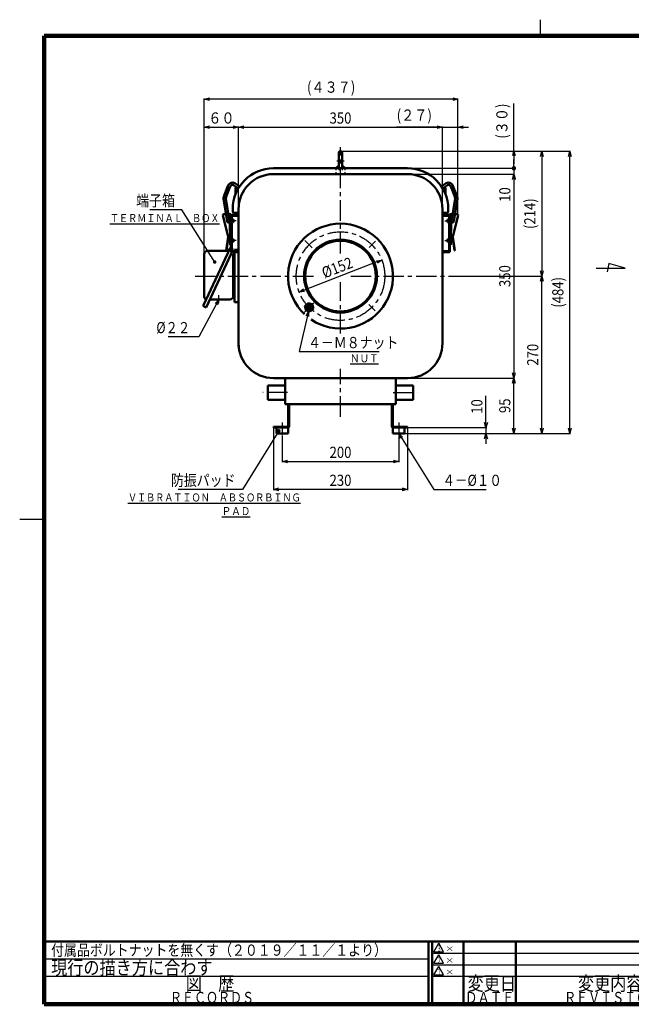
# Model space of a CAD drawing. Units: millimetres. Extents: x 108 to 2680, y 60 to 1749.
# Drawn here: x 108 to 1158, y 60 to 1749 of the extents above; entities that cross this region are included whole.
import ezdxf

# ---------------------------------------------------------------- set-up
doc = ezdxf.new("R2010")
doc.units = ezdxf.units.MM
doc.header["$LTSCALE"] = 1.102069
doc.linetypes.add('CENTER', pattern=[50.8, 31.75, -6.35, 6.35, -6.35])
doc.linetypes.add('DOTSX', pattern=[6.35, 3.175, -3.175])
doc.layers.add('NoLayerName_001', color=7, linetype='Continuous')
doc.styles.get("Standard").update_dxf_attribs({"font": 'txt', "bigfont": 'extfont2'})
doc.dimstyles.get("Standard").update_dxf_attribs({"dimtxt": 2.5, "dimasz": 2.5, "dimexe": 1.25, "dimexo": 0.625, "dimtad": 1, "dimzin": 0, "dimdsep": 46, "dimtxsty": 'Standard', "dimcen": 2.5, "dimadec": 0, "dimazin": 0, "dimtfac": 0.75, "dimtmove": 0, "dimatfit": 3, "dimfxl": 1, "dimarcsym": 0})

# ---------------------------------------------------------------- blocks, each defined once
blk = doc.blocks.new('_OPEN30')
at = {"color": 0, "linetype": 'ByBlock', "lineweight": -2}
for p, q in [((-1, 0.267949), (0, 0)), ((0, 0), (-1, -0.267949)), ((0, 0), (-1, 0))]:
    blk.add_line(p, q, dxfattribs=at)
blk = doc.blocks.new('*D19')
at = {"layer": 'Defpoints', "color": 0}
for p in [(729.6, 1336.9), (587.9, 1282)]:
    blk.add_point(p, dxfattribs=at)
at = {"layer": 'NoLayerName_001', "color": 0, "linetype": 'Continuous', "lineweight": 25}
blk.add_line((721.3, 1333.7), (596.3, 1285.3), dxfattribs=at)
at = {"layer": 'NoLayerName_001', "color": 0, "lineweight": 25, "xscale": 9, "yscale": 9, "zscale": 9}
for p, rotation in [((729.6, 1336.9), 21.15472185515292), ((587.9, 1282), 201.1547218551529)]:
    blk.add_blockref('_OPEN30', p, dxfattribs=dict(at, rotation=rotation))
at = {"layer": 'NoLayerName_001', "color": 0, "lineweight": 25, "insert": (653.1, 1324), "char_height": 19.2, "attachment_point": 5, "rotation": 21.1547}
blk.add_mtext('\\W0.860000;%%c152', dxfattribs=at)
blk = doc.blocks.new('*D20')
at = {"layer": 'Defpoints', "color": 0}
for p in [(558.8, 1035.8), (758.8, 1035.8), (758.8, 991.5)]:
    blk.add_point(p, dxfattribs=at)
at = {"layer": 'NoLayerName_001', "color": 0, "linetype": 'Continuous', "lineweight": 25}
for p, q in [((558.8, 1035.1), (558.8, 990.2)), ((758.8, 1035.1), (758.8, 990.2)), ((567.8, 991.5), (749.8, 991.5))]:
    blk.add_line(p, q, dxfattribs=at)
at = {"layer": 'NoLayerName_001', "color": 0, "lineweight": 25, "xscale": 9, "yscale": 9, "zscale": 9, "rotation": 180}
blk.add_blockref('_OPEN30', (558.8, 991.5), dxfattribs=at)
at = {"layer": 'NoLayerName_001', "color": 0, "lineweight": 25, "xscale": 9, "yscale": 9, "zscale": 9}
blk.add_blockref('_OPEN30', (758.8, 991.5), dxfattribs=at)
at = {"layer": 'NoLayerName_001', "color": 0, "lineweight": 25, "insert": (658.8, 1007.1), "char_height": 19.2, "attachment_point": 5}
blk.add_mtext('\\W0.860000;200', dxfattribs=at)
blk = doc.blocks.new('*D21')
at = {"layer": 'Defpoints', "color": 0}
for p in [(543.8, 1049.5), (773.8, 1049.5), (543.8, 943.5)]:
    blk.add_point(p, dxfattribs=at)
at = {"layer": 'NoLayerName_001', "color": 0, "linetype": 'Continuous', "lineweight": 25}
for p, q in [((543.8, 1048.8), (543.8, 942.2)), ((773.8, 1048.8), (773.8, 942.2)), ((764.8, 943.5), (552.8, 943.5))]:
    blk.add_line(p, q, dxfattribs=at)
at = {"layer": 'NoLayerName_001', "color": 0, "lineweight": 25, "xscale": 9, "yscale": 9, "zscale": 9, "rotation": 180}
blk.add_blockref('_OPEN30', (543.8, 943.5), dxfattribs=at)
at = {"layer": 'NoLayerName_001', "color": 0, "lineweight": 25, "xscale": 9, "yscale": 9, "zscale": 9}
blk.add_blockref('_OPEN30', (773.8, 943.5), dxfattribs=at)
at = {"layer": 'NoLayerName_001', "color": 0, "lineweight": 25, "insert": (658.8, 959.1), "char_height": 19.2, "attachment_point": 5}
blk.add_mtext('\\W0.860000;230', dxfattribs=at)
blk = doc.blocks.new('*D22')
at = {"layer": 'Defpoints', "color": 0}
for p in [(833.8, 1565.1), (483.8, 1424.5), (833.8, 1424.5)]:
    blk.add_point(p, dxfattribs=at)
at = {"layer": 'NoLayerName_001', "color": 0, "linetype": 'Continuous', "lineweight": 25}
for p, q in [((483.8, 1425.1), (483.8, 1566.4)), ((492.8, 1565.1), (824.8, 1565.1)), ((833.8, 1425.1), (833.8, 1566.4))]:
    blk.add_line(p, q, dxfattribs=at)
at = {"layer": 'NoLayerName_001', "color": 0, "lineweight": 25, "xscale": 9, "yscale": 9, "zscale": 9, "rotation": 180}
blk.add_blockref('_OPEN30', (483.8, 1565.1), dxfattribs=at)
at = {"layer": 'NoLayerName_001', "color": 0, "lineweight": 25, "xscale": 9, "yscale": 9, "zscale": 9}
blk.add_blockref('_OPEN30', (833.8, 1565.1), dxfattribs=at)
at = {"layer": 'NoLayerName_001', "color": 0, "lineweight": 25, "insert": (658.8, 1580.7), "char_height": 19.2, "attachment_point": 5}
blk.add_mtext('\\W0.860000;350', dxfattribs=at)
blk = doc.blocks.new('*D23')
at = {"layer": 'Defpoints', "color": 0}
for p in [(860.5, 1565.1), (833.8, 1424.5), (860.5, 1413.9)]:
    blk.add_point(p, dxfattribs=at)
at = {"layer": 'NoLayerName_001', "color": 0, "linetype": 'Continuous', "lineweight": 25}
for p, q in [((833.8, 1565.1), (755.2, 1565.1)), ((824.8, 1565.1), (815.8, 1565.1)), ((833.8, 1425.1), (833.8, 1566.4)), ((833.8, 1565.1), (860.5, 1565.1)), ((860.5, 1414.6), (860.5, 1566.4)), ((869.5, 1565.1), (878.5, 1565.1))]:
    blk.add_line(p, q, dxfattribs=at)
at = {"layer": 'NoLayerName_001', "color": 0, "lineweight": 25, "xscale": 9, "yscale": 9, "zscale": 9}
blk.add_blockref('_OPEN30', (833.8, 1565.1), dxfattribs=at)
at = {"layer": 'NoLayerName_001', "color": 0, "lineweight": 25, "xscale": 9, "yscale": 9, "zscale": 9, "rotation": 180}
blk.add_blockref('_OPEN30', (860.5, 1565.1), dxfattribs=at)
at = {"layer": 'NoLayerName_001', "color": 0, "lineweight": 25, "insert": (785.5, 1585.7), "char_height": 19.2, "attachment_point": 5}
blk.add_mtext('\\W0.860000;(２７)', dxfattribs=at)
blk = doc.blocks.new('*D38')
at = {"layer": 'Defpoints', "color": 0}
for p in [(483.8, 1565.1), (483.8, 1424.5), (424.8, 1347)]:
    blk.add_point(p, dxfattribs=at)
at = {"layer": 'NoLayerName_001', "color": 0, "linetype": 'Continuous', "lineweight": 25}
for p, q in [((424.8, 1347.6), (424.8, 1566.4)), ((433.8, 1565.1), (474.8, 1565.1)), ((483.8, 1425.1), (483.8, 1566.4))]:
    blk.add_line(p, q, dxfattribs=at)
at = {"layer": 'NoLayerName_001', "color": 0, "lineweight": 25, "xscale": 9, "yscale": 9, "zscale": 9, "rotation": 180}
blk.add_blockref('_OPEN30', (424.8, 1565.1), dxfattribs=at)
at = {"layer": 'NoLayerName_001', "color": 0, "lineweight": 25, "xscale": 9, "yscale": 9, "zscale": 9}
blk.add_blockref('_OPEN30', (483.8, 1565.1), dxfattribs=at)
at = {"layer": 'NoLayerName_001', "color": 0, "lineweight": 25, "insert": (454.3, 1580.8), "char_height": 19.2, "attachment_point": 5}
blk.add_mtext('\\W0.860000;６０', dxfattribs=at)
blk = doc.blocks.new('*D39')
at = {"layer": 'Defpoints', "color": 0}
for p in [(424.8, 1613.1), (860.5, 1542.1), (424.8, 1536.2)]:
    blk.add_point(p, dxfattribs=at)
at = {"layer": 'NoLayerName_001', "color": 0, "linetype": 'Continuous', "lineweight": 25}
for p, q in [((424.8, 1536.9), (424.8, 1614.4)), ((851.5, 1613.1), (433.8, 1613.1)), ((860.5, 1542.7), (860.5, 1614.4))]:
    blk.add_line(p, q, dxfattribs=at)
at = {"layer": 'NoLayerName_001', "color": 0, "lineweight": 25, "xscale": 9, "yscale": 9, "zscale": 9, "rotation": 180}
blk.add_blockref('_OPEN30', (424.8, 1613.1), dxfattribs=at)
at = {"layer": 'NoLayerName_001', "color": 0, "lineweight": 25, "xscale": 9, "yscale": 9, "zscale": 9}
blk.add_blockref('_OPEN30', (860.5, 1613.1), dxfattribs=at)
at = {"layer": 'NoLayerName_001', "color": 0, "lineweight": 25, "insert": (642.7, 1633.7), "char_height": 19.2, "attachment_point": 5}
blk.add_mtext('\\W0.860000;(４３７)', dxfattribs=at)
blk = doc.blocks.new('*D42')
at = {"layer": 'Defpoints', "color": 0}
for p in [(773.8, 1049.5), (768.8, 1039.5), (908.5, 1039.5)]:
    blk.add_point(p, dxfattribs=at)
at = {"layer": 'NoLayerName_001', "color": 0, "linetype": 'Continuous', "lineweight": 25}
for p, q in [((908.5, 1049.5), (908.5, 1103.8)), ((908.5, 1058.5), (908.5, 1067.5)), ((774.4, 1049.5), (909.8, 1049.5)), ((908.5, 1049.5), (908.5, 1039.5)), ((769.4, 1039.5), (909.8, 1039.5)), ((908.5, 1030.5), (908.5, 1021.5))]:
    blk.add_line(p, q, dxfattribs=at)
at = {"layer": 'NoLayerName_001', "color": 0, "lineweight": 25, "xscale": 9, "yscale": 9, "zscale": 9}
for p, rotation in [((908.5, 1049.5), 270), ((908.5, 1039.5), 90)]:
    blk.add_blockref('_OPEN30', p, dxfattribs=dict(at, rotation=rotation))
at = {"layer": 'NoLayerName_001', "color": 0, "lineweight": 25, "insert": (892.9, 1085.7), "char_height": 19.2, "attachment_point": 5, "rotation": 90}
blk.add_mtext('\\W0.860000;10', dxfattribs=at)
blk = doc.blocks.new('*D43')
at = {"layer": 'Defpoints', "color": 0}
for p in [(773.8, 1134.5), (956.5, 1134.5), (768.8, 1039.5)]:
    blk.add_point(p, dxfattribs=at)
at = {"layer": 'NoLayerName_001', "color": 0, "linetype": 'Continuous', "lineweight": 25}
for p, q in [((774.4, 1134.5), (957.8, 1134.5)), ((956.5, 1048.5), (956.5, 1125.5)), ((769.4, 1039.5), (957.8, 1039.5))]:
    blk.add_line(p, q, dxfattribs=at)
at = {"layer": 'NoLayerName_001', "color": 0, "lineweight": 25, "xscale": 9, "yscale": 9, "zscale": 9}
for p, rotation in [((956.5, 1134.5), 90), ((956.5, 1039.5), 270)]:
    blk.add_blockref('_OPEN30', p, dxfattribs=dict(at, rotation=rotation))
at = {"layer": 'NoLayerName_001', "color": 0, "lineweight": 25, "insert": (940.9, 1087), "char_height": 19.2, "attachment_point": 5, "rotation": 90}
blk.add_mtext('\\W0.860000;95', dxfattribs=at)
blk = doc.blocks.new('*D44')
at = {"layer": 'Defpoints', "color": 0}
for p in [(658.8, 1523.8), (1052.5, 1523.8), (902.1, 1039.5)]:
    blk.add_point(p, dxfattribs=at)
at = {"layer": 'NoLayerName_001', "color": 0, "linetype": 'Continuous', "lineweight": 25}
for p, q in [((659.4, 1523.8), (1053.8, 1523.8)), ((1052.5, 1048.5), (1052.5, 1514.8)), ((902.8, 1039.5), (1053.8, 1039.5))]:
    blk.add_line(p, q, dxfattribs=at)
at = {"layer": 'NoLayerName_001', "color": 0, "lineweight": 25, "xscale": 9, "yscale": 9, "zscale": 9}
for p, rotation in [((1052.5, 1523.8), 90), ((1052.5, 1039.5), 270)]:
    blk.add_blockref('_OPEN30', p, dxfattribs=dict(at, rotation=rotation))
at = {"layer": 'NoLayerName_001', "color": 0, "lineweight": 25, "insert": (1031.9, 1281.6), "char_height": 19.2, "attachment_point": 5, "rotation": 90}
blk.add_mtext('\\W0.860000;(484)', dxfattribs=at)
blk = doc.blocks.new('*D45')
at = {"layer": 'Defpoints', "color": 0}
for p in [(956.6, 1523.8), (943.4, 1309.5), (1004.5, 1309.5)]:
    blk.add_point(p, dxfattribs=at)
at = {"layer": 'NoLayerName_001', "color": 0, "linetype": 'Continuous', "lineweight": 25}
blk.add_line((1004.5, 1514.8), (1004.5, 1318.5), dxfattribs=at)
at = {"layer": 'NoLayerName_001', "color": 0, "lineweight": 25, "xscale": 9, "yscale": 9, "zscale": 9}
for p, rotation in [((1004.5, 1523.8), 90), ((1004.5, 1309.5), 270)]:
    blk.add_blockref('_OPEN30', p, dxfattribs=dict(at, rotation=rotation))
at = {"layer": 'NoLayerName_001', "color": 0, "lineweight": 25, "insert": (983.9, 1416.6), "char_height": 19.2, "attachment_point": 5, "rotation": 90}
blk.add_mtext('\\W0.860000;(214)', dxfattribs=at)
blk = doc.blocks.new('*D46')
at = {"layer": 'Defpoints', "color": 0}
for p in [(773.8, 1484.5), (773.8, 1134.5), (956.5, 1134.5)]:
    blk.add_point(p, dxfattribs=at)
at = {"layer": 'NoLayerName_001', "color": 0, "linetype": 'Continuous', "lineweight": 25}
for p, q in [((774.4, 1484.5), (957.8, 1484.5)), ((956.5, 1475.5), (956.5, 1143.5)), ((774.4, 1134.5), (957.8, 1134.5))]:
    blk.add_line(p, q, dxfattribs=at)
at = {"layer": 'NoLayerName_001', "color": 0, "lineweight": 25, "xscale": 9, "yscale": 9, "zscale": 9}
for p, rotation in [((956.5, 1484.5), 90), ((956.5, 1134.5), 270)]:
    blk.add_blockref('_OPEN30', p, dxfattribs=dict(at, rotation=rotation))
at = {"layer": 'NoLayerName_001', "color": 0, "lineweight": 25, "insert": (940.9, 1309.5), "char_height": 19.2, "attachment_point": 5, "rotation": 90}
blk.add_mtext('\\W0.860000;350', dxfattribs=at)
blk = doc.blocks.new('_DOT')
at = {"color": 0, "linetype": 'ByBlock', "lineweight": -2}
blk.add_line((-0.5, 0), (-1, 0), dxfattribs=at)
at = {"color": 0, "linetype": 'ByBlock', "lineweight": -2, "const_width": 0.5}
blk.add_lwpolyline([(-0.25, 0, 1), (0.25, 0, 1)], format="xyb", close=True, dxfattribs=at)
blk = doc.blocks.new('*D47')
at = {"layer": 'Defpoints', "color": 0}
for p in [(773.8, 1494.5), (773.8, 1484.5), (956.5, 1484.5)]:
    blk.add_point(p, dxfattribs=at)
at = {"layer": 'NoLayerName_001', "color": 0, "linetype": 'Continuous', "lineweight": 25}
for p, q in [((956.5, 1502), (956.5, 1509.5)), ((774.4, 1494.5), (957.8, 1494.5)), ((956.5, 1494.5), (956.5, 1484.5)), ((774.4, 1484.5), (957.8, 1484.5)), ((956.5, 1484.5), (956.5, 1431.2)), ((956.5, 1477), (956.5, 1469.5))]:
    blk.add_line(p, q, dxfattribs=at)
at = {"layer": 'NoLayerName_001', "color": 0, "lineweight": 25, "xscale": 7.5, "yscale": 7.5, "zscale": 7.5}
for name, p, rotation in [('_DOT', (956.5, 1494.5), 270), ('_OPEN30', (956.5, 1484.5), 90)]:
    blk.add_blockref(name, p, dxfattribs=dict(at, rotation=rotation))
at = {"layer": 'NoLayerName_001', "color": 0, "lineweight": 25, "insert": (940.9, 1449.4), "char_height": 19.2, "attachment_point": 5, "rotation": 90}
blk.add_mtext('\\W0.860000;10', dxfattribs=at)
blk = doc.blocks.new('*D48')
at = {"layer": 'Defpoints', "color": 0}
for p in [(910.3, 1523.8), (773.8, 1494.5), (956.5, 1494.5)]:
    blk.add_point(p, dxfattribs=at)
at = {"layer": 'NoLayerName_001', "color": 0, "linetype": 'Continuous', "lineweight": 25}
for p, q in [((956.5, 1523.8), (956.5, 1605.7)), ((956.5, 1516.3), (956.5, 1502)), ((774.4, 1494.5), (957.8, 1494.5))]:
    blk.add_line(p, q, dxfattribs=at)
at = {"layer": 'NoLayerName_001', "color": 0, "lineweight": 25, "xscale": 7.5, "yscale": 7.5, "zscale": 7.5}
for name, p, rotation in [('_OPEN30', (956.5, 1523.8), 90), ('_DOT', (956.5, 1494.5), 270)]:
    blk.add_blockref(name, p, dxfattribs=dict(at, rotation=rotation))
at = {"layer": 'NoLayerName_001', "color": 0, "lineweight": 25, "insert": (935.9, 1575.4), "char_height": 19.2, "attachment_point": 5, "rotation": 90}
blk.add_mtext('\\W0.860000;(３０)', dxfattribs=at)
blk = doc.blocks.new('*D49')
at = {"layer": 'Defpoints', "color": 0}
for p in [(851.6, 1309.5), (1004.5, 1309.5), (1052.5, 1039.5)]:
    blk.add_point(p, dxfattribs=at)
at = {"layer": 'NoLayerName_001', "color": 0, "linetype": 'Continuous', "lineweight": 25}
for p, q in [((852.2, 1309.5), (1005.8, 1309.5)), ((1004.5, 1048.5), (1004.5, 1300.5))]:
    blk.add_line(p, q, dxfattribs=at)
at = {"layer": 'NoLayerName_001', "color": 0, "lineweight": 25, "xscale": 9, "yscale": 9, "zscale": 9}
for p, rotation in [((1004.5, 1309.5), 90), ((1004.5, 1039.5), 270)]:
    blk.add_blockref('_OPEN30', p, dxfattribs=dict(at, rotation=rotation))
at = {"layer": 'NoLayerName_001', "color": 0, "lineweight": 25, "insert": (988.9, 1174.5), "char_height": 19.2, "attachment_point": 5, "rotation": 90}
blk.add_mtext('\\W0.860000;270', dxfattribs=at)
blk = doc.blocks.new('JZB_0005')
at = {"layer": 'NoLayerName_001', "color": 7, "linetype": 'Continuous', "lineweight": 50}
for p, q in [((0, 9.2), (5.3, 14.5)), ((1.9, 1.9), (0, 9.2)), ((1.9, 1.9), (9.2, 0)), ((5.3, 14.5), (12.6, 12.6)), ((14.5, 5.3), (9.2, 0)), ((12.6, 12.6), (14.5, 5.3))]:
    blk.add_line(p, q, dxfattribs=at)
for radius in [6.5, 4, 3.32]:
    blk.add_circle((7.2, 7.2), radius, dxfattribs=at)
blk = doc.blocks.new('JZB_0011')
at = {"layer": 'NoLayerName_001', "color": 7, "linetype": 'CENTER', "lineweight": 25}
blk.add_line((1.6, 23), (14.6, 23), dxfattribs=at)
at = {"layer": 'NoLayerName_001', "color": 7, "linetype": 'DOTSX', "lineweight": 25}
for p, q in [((0, 0), (1.2, 10)), ((14.8, 10), (16, 0))]:
    blk.add_line(p, q, dxfattribs=at)
at = {"layer": 'NoLayerName_001', "color": 7, "linetype": 'Continuous', "lineweight": 50}
for p, q in [((0, 0), (16, 0)), ((1.2, 10), (1.5, 12)), ((4, 13.8), (1.5, 12)), ((1.5, 12), (5, 12)), ((5, 13.8), (4, 13.8)), ((12, 13.8), (11, 13.8)), ((11, 12), (14.5, 12)), ((12, 13.8), (14.5, 12)), ((14.8, 10), (14.5, 12))]:
    blk.add_line(p, q, dxfattribs=at)
blk = doc.blocks.new('JZB_0001')
at = {"layer": 'NoLayerName_001', "color": 3, "linetype": 'Continuous', "lineweight": 25}
for p, q in [((149, 277), (149, 281.57)), ((0, 138.7), (7, 138.7)), ((118.52, 15.05), (119.92, 17.48)), ((121.32, 15.05), (119.92, 17.48)), ((118, 14.67), (231, 14.67)), ((118.52, 15.05), (121.32, 15.05)), ((118.52, 11.72), (119.92, 14.14)), ((121.32, 11.72), (119.92, 14.14)), ((7, 13), (117, 13)), ((118, 11.33), (231, 11.33)), ((118.52, 11.72), (121.32, 11.72)), ((118.52, 8.39), (119.92, 10.81)), ((121.32, 8.39), (119.92, 10.81)), ((7, 8), (117, 8)), ((118, 8), (231, 8)), ((118.52, 8.39), (121.32, 8.39))]:
    blk.add_line(p, q, dxfattribs=at)
at = {"layer": 'NoLayerName_001', "color": 3, "linetype": 'Continuous', "lineweight": 100}
for p, q in [((7, 277), (392, 277)), ((7, 0), (7, 277)), ((7, 0), (392, 0))]:
    blk.add_line(p, q, dxfattribs=at)
at = {"layer": 'NoLayerName_001', "color": 3, "linetype": 'Continuous', "lineweight": 50}
for p, q in [((7, 18), (232, 18)), ((117, 0), (117, 18)), ((118, 0), (118, 18)), ((127, 0), (127, 18)), ((142, 0), (142, 18))]:
    blk.add_line(p, q, dxfattribs=at)
at = {"layer": 'NoLayerName_001', "color": 3, "lineweight": 25, "line_spacing_factor": 0.6}
for s, insert, char_height, width, attachment_point in [('\\A1;\\W0.507151;\\T3.195048;３', (119.42, 15.05), 1.8, 1.0625, 7), ('\\A1;\\W1.217161;\\T1.217161;×', (121.8, 15.14), 1.5, 2.125, 7), ('\\A1;\\W0.507151;\\T3.195048;２', (119.42, 11.72), 1.8, 1.0625, 7), ('\\A1;\\W1.217161;\\T1.217161;×', (121.8, 11.8), 1.5, 2.125, 7), ('\\A1;\\W0.507151;\\T3.195048;１', (119.42, 8.39), 1.8, 1.0625, 7), ('\\A1;\\W1.217161;\\T1.217161;×', (121.8, 8.47), 1.5, 2.125, 7), ('\\A1;\\W0.787760;\\T0.750000;ＲＥＣＯＲＤＳ', (55.03, 0.35), 3.2, 22.5958, 8), ('\\A1;\\W0.811632;\\T0.750000;ＤＡＴＥ', (134.53, 0.35), 3.2, 13.2458, 8), ('\\A1;\\W0.787760;\\T0.750000;ＲＥＶＩＳＩＯＮ', (169.53, 0.35), 3.2, 25.7125, 8)]:
    blk.add_mtext(s, dxfattribs=dict(at, insert=insert, char_height=char_height, width=width, attachment_point=attachment_point))
at = {"layer": 'NoLayerName_001', "color": 3, "lineweight": 50, "char_height": 4, "attachment_point": 8, "line_spacing_factor": 0.6}
for s, insert, width in [('\\A1;\\W0.847791;\\T0.982946;変更日', (135.08, 3.95), 12.9712), ('\\A1;\\W0.847791;\\T0.982946;変更内容', (168.98, 3.95), 17.2949), ('\\A1;\\W0.847791;\\T0.982946;図\u3000歴', (54.48, 3.95), 12.9712)]:
    blk.add_mtext(s, dxfattribs=dict(at, insert=insert, width=width))

msp = doc.modelspace()

# ---------------------------------------------------------------- linework, layer by layer
at = {"layer": 'NoLayerName_001', "color": 3, "linetype": 'Continuous', "lineweight": 50}
for p, q in [((655.77, 1494.47), (655.77, 1520.77)), ((661.77, 1494.47), (661.77, 1520.95)), ((543.77, 1494.47), (773.77, 1494.47)), ((773.77, 1484.47), (543.77, 1484.47)), ((767.27, 1484.47), (773.77, 1484.47)), ((459.45, 1449.19), (465.62, 1464.58)), ((463.07, 1447.47), (469.32, 1463.08)), ((475.16, 1465.53), (481.75, 1461.04)), ((477.11, 1469.04), (484, 1464.34)), ((478.36, 1459.99), (478.3, 1449.34)), ((479.97, 1461.93), (482, 1460.87)), ((840.42, 1469.04), (833.53, 1464.34)), ((837.56, 1461.93), (835.53, 1460.87)), ((842.37, 1465.53), (835.78, 1461.04)), ((839.17, 1459.99), (839.23, 1449.34)), ((854.46, 1447.47), (848.21, 1463.08)), ((858.08, 1449.19), (851.92, 1464.58)), ((464.26, 1403.08), (458.01, 1442.25)), ((459.29, 1448.71), (458.38, 1445.53)), ((468.23, 1403.59), (462.02, 1442.52)), ((462.33, 1444.9), (462.23, 1444.4)), ((462.9, 1446.98), (462.42, 1445.3)), ((849.3, 1403.59), (855.51, 1442.52)), ((853.27, 1403.08), (859.52, 1442.25)), ((854.63, 1446.98), (855.11, 1445.3)), ((855.21, 1444.9), (855.3, 1444.4)), ((858.24, 1448.71), (859.15, 1445.53)), ((473.77, 1419.47), (473.77, 1424.47)), ((483.77, 1194.47), (483.77, 1424.47)), ((483.77, 1424.47), (483.77, 1417.87)), ((833.77, 1424.47), (833.77, 1194.47)), ((833.77, 1424.47), (833.77, 1417.87)), ((843.77, 1419.47), (843.77, 1424.47)), ((456.99, 1413.93), (465.79, 1376.68)), ((462.21, 1415.93), (458.62, 1415.93)), ((467.4, 1415.61), (470.77, 1415.61)), ((469.29, 1376.68), (468.32, 1413.93)), ((468.43, 1409.68), (470.77, 1409.68)), ((469.29, 1409.68), (469.29, 1362.99)), ((470.77, 1415.61), (470.77, 1362.99)), ((470.77, 1412.87), (470.77, 1352.07)), ((472.37, 1414.47), (483.77, 1414.47)), ((472.37, 1352.87), (472.37, 1412.07)), ((473.17, 1412.87), (483.77, 1412.87)), ((473.37, 1406.72), (474.87, 1406.72)), ((473.37, 1402.22), (474.87, 1402.22)), ((474.87, 1402.22), (474.87, 1406.72)), ((475.37, 1417.87), (483.77, 1417.87)), ((842.17, 1417.87), (833.77, 1417.87)), ((845.17, 1414.47), (833.77, 1414.47)), ((844.37, 1412.87), (833.77, 1412.87)), ((844.17, 1406.72), (842.67, 1406.72)), ((842.67, 1402.22), (842.67, 1406.72)), ((844.17, 1402.22), (842.67, 1402.22)), ((845.17, 1352.87), (845.17, 1412.07)), ((850.13, 1415.61), (846.77, 1415.61)), ((846.77, 1415.61), (846.77, 1362.99)), ((846.77, 1412.87), (846.77, 1352.07)), ((849.1, 1409.68), (846.77, 1409.68)), ((848.24, 1376.68), (849.21, 1413.93)), ((848.24, 1409.68), (848.24, 1362.99)), ((860.54, 1413.93), (851.74, 1376.68)), ((855.32, 1415.93), (858.91, 1415.93)), ((462.26, 1353.17), (465.79, 1376.68)), ((466.56, 1376.68), (463.02, 1353.17)), ((466.56, 1376.68), (469.29, 1376.68)), ((473.37, 1372.72), (474.87, 1372.72)), ((474.87, 1368.22), (474.87, 1372.72)), ((844.17, 1372.72), (842.67, 1372.72)), ((842.67, 1368.22), (842.67, 1372.72)), ((850.97, 1376.68), (848.24, 1376.68)), ((850.97, 1376.68), (854.51, 1353.17)), ((855.27, 1353.17), (851.74, 1376.68)), ((469.38, 1357.54), (423.65, 1259.47)), ((474.63, 1355.09), (428.15, 1255.39)), ((430.77, 1353), (465.86, 1353)), ((463.02, 1353.17), (462.26, 1353.17)), ((469.38, 1357.54), (467.86, 1354.27)), ((469.29, 1362.99), (470.77, 1362.99)), ((469.38, 1357.54), (470.77, 1356.89)), ((472.37, 1356.14), (474.63, 1355.09)), ((473.17, 1352.07), (483.77, 1352.07)), ((473.37, 1368.22), (474.87, 1368.22)), ((476.77, 1354.47), (483.77, 1354.47)), ((476.77, 1264.47), (476.77, 1354.47)), ((844.37, 1352.07), (833.77, 1352.07)), ((844.17, 1368.22), (842.67, 1368.22)), ((848.24, 1362.99), (846.77, 1362.99)), ((854.51, 1353.17), (855.27, 1353.17)), ((424.77, 1347), (424.77, 1273.49)), ((472.52, 1350.55), (472.37, 1350.22)), ((472.37, 1350.47), (483.77, 1350.47)), ((474.77, 1344.47), (476.77, 1344.47)), ((474.77, 1274.47), (474.77, 1344.47)), ((474.77, 1344.47), (474.77, 1327.47)), ((483.77, 1344.47), (483.77, 1275.47)), ((845.17, 1350.47), (833.77, 1350.47)), ((474.77, 1327.47), (474.77, 1275.47)), ((427.46, 1268.73), (425.05, 1272.52)), ((434.71, 1269.47), (468.77, 1269.47)), ((474.77, 1274.47), (476.77, 1274.47)), ((424.52, 1257.08), (428.15, 1255.39)), ((476.77, 1264.47), (483.77, 1264.47)), ((543.77, 1134.47), (773.77, 1134.47)), ((563.77, 1089.47), (563.77, 1134.47)), ((570.77, 1134.47), (568.77, 1134.47)), ((753.77, 1089.47), (753.77, 1134.47)), ((563.77, 1121.97), (533.77, 1121.97)), ((533.77, 1121.97), (533.77, 1096.97)), ((753.77, 1121.97), (783.77, 1121.97)), ((783.77, 1121.97), (783.77, 1096.97)), ((563.77, 1096.97), (533.77, 1096.97)), ((563.77, 1089.47), (753.77, 1089.47)), ((569.17, 1089.47), (569.17, 1052.07)), ((570.77, 1089.47), (570.77, 1051.47)), ((746.77, 1051.47), (746.77, 1089.47)), ((748.37, 1052.07), (748.37, 1089.47)), ((753.77, 1096.97), (783.77, 1096.97)), ((543.77, 1049.47), (543.77, 1051.07)), ((543.77, 1051.07), (568.17, 1051.07)), ((568.77, 1049.47), (543.77, 1049.47)), ((548.77, 1049.47), (548.77, 1039.47)), ((548.77, 1049.47), (548.77, 1039.47)), ((568.77, 1039.47), (568.77, 1049.47)), ((568.77, 1039.47), (568.77, 1049.47)), ((748.77, 1049.47), (773.77, 1049.47)), ((748.77, 1039.47), (748.77, 1049.47)), ((749.37, 1051.07), (773.77, 1051.07)), ((768.77, 1049.47), (768.77, 1039.47)), ((773.77, 1049.47), (773.77, 1051.07)), ((548.77, 1039.47), (568.77, 1039.47)), ((548.77, 1039.47), (568.77, 1039.47)), ((768.77, 1039.47), (748.77, 1039.47))]:
    msp.add_line(p, q, dxfattribs=at)
at = {"layer": 'NoLayerName_001', "color": 7, "linetype": 'CENTER', "lineweight": 25}
for p, q in [((658.77, 1348.51), (658.77, 1530.43)), ((409.24, 1309.47), (617.57, 1309.47)), ((676.46, 1309.47), (851.55, 1309.47)), ((658.77, 1210.87), (658.77, 1299.01)), ((658.77, 1068.24), (658.77, 1150.59)), ((568.06, 1109.47), (525.69, 1109.47)), ((749.47, 1109.47), (791.84, 1109.47))]:
    msp.add_line(p, q, dxfattribs=at)
at = {"layer": 'NoLayerName_001', "color": 3, "linetype": 'DOTSX', "lineweight": 25}
for p, q in [((655.77, 1494.47), (655.77, 1489.56)), ((661.77, 1494.47), (661.77, 1489.56))]:
    msp.add_line(p, q, dxfattribs=at)
at = {"layer": 'NoLayerName_001', "color": 3, "linetype": 'Continuous', "lineweight": 25}
for p, q in [((479.56, 1404.47), (466.73, 1404.47)), ((479.56, 1370.47), (466.8, 1370.47))]:
    msp.add_line(p, q, dxfattribs=at)
at = {"layer": 'NoLayerName_001', "color": 7, "linetype": 'Continuous', "lineweight": 25}
for p, q in [((479.56, 1404.47), (466.73, 1404.47)), ((479.56, 1404.47), (466.73, 1404.47)), ((479.56, 1404.47), (466.73, 1404.47)), ((479.56, 1404.47), (466.73, 1404.47)), ((837.97, 1404.47), (850.8, 1404.47)), ((837.97, 1404.47), (850.8, 1404.47)), ((837.97, 1404.47), (850.8, 1404.47)), ((837.97, 1404.47), (850.8, 1404.47)), ((837.97, 1404.47), (850.8, 1404.47)), ((479.56, 1370.47), (466.8, 1370.47)), ((479.56, 1370.47), (466.8, 1370.47)), ((479.56, 1370.47), (466.8, 1370.47)), ((479.56, 1370.47), (466.8, 1370.47)), ((610.37, 1357.87), (597.65, 1370.59)), ((707.97, 1358.68), (718.91, 1369.62)), ((837.97, 1370.47), (850.73, 1370.47)), ((837.97, 1370.47), (850.73, 1370.47)), ((837.97, 1370.47), (850.73, 1370.47)), ((837.97, 1370.47), (850.73, 1370.47)), ((837.97, 1370.47), (850.73, 1370.47)), ((1097.67, 1323.27), (1147.67, 1323.27)), ((1119.4, 1331.07), (1116.85, 1316.64)), ((1147.67, 1323.27), (1119.4, 1331.07)), ((449.77, 1262.97), (449.77, 1276.94)), ((613.01, 1263.72), (596.36, 1247.07)), ((610.46, 1261.17), (597.65, 1248.36)), ((707.39, 1260.85), (718.19, 1250.04)), ((558.77, 1058.49), (558.77, 1035.76)), ((758.77, 1058.49), (758.77, 1035.76))]:
    msp.add_line(p, q, dxfattribs=at)
at = {"layer": 'NoLayerName_001', "color": 30, "linetype": 'Continuous', "lineweight": 25}
for p, q in [((471.65, 1404.47), (468.45, 1404.47)), ((845.88, 1404.47), (849.08, 1404.47)), ((471.65, 1370.47), (468.45, 1370.47)), ((845.88, 1370.47), (849.08, 1370.47))]:
    msp.add_line(p, q, dxfattribs=at)
at = {"layer": 'NoLayerName_001', "color": 7, "linetype": 'DOTSX', "lineweight": 25}
msp.add_line((570.77, 1134.47), (573.77, 1134.47), dxfattribs=at)
at = {"layer": 'NoLayerName_001', "color": 7, "linetype": 'CENTER', "lineweight": 25}
msp.add_circle((658.77, 1309.47), 76, dxfattribs=at)
at = {"layer": 'NoLayerName_001', "color": 3, "linetype": 'Continuous', "lineweight": 50}
for radius in [62.5, 60.61]:
    msp.add_circle((658.77, 1309.47), radius, dxfattribs=at)
for centre, radius, start, end in [((658.77, 1520.77), 3, 0, 180.00001), ((543.77, 1424.47), 70, 90, 180), ((773.77, 1424.47), 70, 0, 90), ((473.48, 1461.35), 8.5, 64.6871, 157.47697), ((543.77, 1424.47), 60, 90, 180), ((543.77, 1424.47), 60, 90, 180), ((773.77, 1424.47), 60, 0, 90), ((773.77, 1424.47), 60, 0, 90), ((844.05, 1461.35), 8.5, 22.52303, 115.3129), ((473.48, 1461.35), 4.5, 68.04953, 157.47697), ((480.35, 1460.12), 2, 114.23174, 183.87607), ((479.74, 1461.49), 0.5, 62.20269, 114.23174), ((482.88, 1462.69), 2, 235.73537, 55.73537), ((482.84, 1462.46), 1.8, 242.20269, 328.06057), ((773.77, 1424.47), 70, 38.32602, 38.68507), ((834.65, 1462.69), 2, 124.26463, 304.26463), ((834.7, 1462.46), 1.8, 211.93943, 297.79731), ((837.79, 1461.49), 0.5, 65.76826, 117.79731), ((837.18, 1460.12), 2, 356.12393, 65.76826), ((844.05, 1461.35), 4.5, 22.52303, 111.95047), ((473.01, 1442.25), 15, 167.37625, 180.07843), ((464.09, 1447.33), 5, 158.17548, 164.0313), ((464.09, 1447.33), 5, 158.17548, 164.0313), ((473.01, 1442.25), 11, 168.73415, 178.61688), ((467.23, 1443.92), 5, 164.0313, 168.73415), ((467.71, 1445.61), 5, 158.17548, 164.0313), ((839.73, 1449.34), 0.5, 180.33558, 200.65565), ((849.82, 1445.61), 5, 15.9687, 21.82452), ((850.3, 1443.92), 5, 11.26585, 15.9687), ((844.52, 1442.25), 11, 1.38312, 11.26585), ((853.44, 1447.33), 5, 15.9687, 21.82452), ((853.44, 1447.33), 5, 15.9687, 21.82452), ((844.52, 1442.25), 15, 359.92157, 12.62375), ((475.37, 1419.47), 1.6, 180, 270), ((842.17, 1419.47), 1.6, 270, 0), ((458.99, 1413.96), 2, 100.6516, 180.92433), ((466.24, 1403.34), 2, 187.37659, 7.37659), ((466.32, 1413.93), 2, 0, 91.65361), ((472.37, 1412.87), 1.6, 90, 180), ((473.17, 1412.07), 0.8, 90, 180), ((473.37, 1407.72), 1, 180, 270), ((473.37, 1401.22), 1, 90, 180), ((844.17, 1407.72), 1, 270, 0), ((844.17, 1401.22), 1, 0, 90), ((844.37, 1412.07), 0.8, 0, 90), ((845.17, 1412.87), 1.6, 0, 90), ((851.21, 1413.93), 2, 88.34639, 180), ((851.29, 1403.34), 2, 172.62341, 352.62341), ((858.54, 1413.96), 2, 359.07567, 79.3484), ((658.77, 1309.47), 90, 236.13862, 226.76459), ((473.37, 1373.72), 1, 180, 270), ((844.17, 1373.72), 1, 270, 0), ((430.77, 1347), 6, 90, 180), ((465.86, 1355.2), 2.2, 270, 335), ((472.37, 1352.07), 1.6, 180, 270), ((473.37, 1367.22), 1, 90, 180), ((473.17, 1352.87), 0.8, 180, 270), ((844.17, 1367.22), 1, 0, 90), ((844.37, 1352.87), 0.8, 270, 0), ((845.17, 1352.07), 1.6, 270, 0), ((469.77, 1344.47), 5, 360, 36.87733), ((426.57, 1273.49), 1.8, 180, 212.40635), ((426.61, 1268.19), 1, 335, 32.40635), ((468.77, 1275.47), 6, 270.00001, 0), ((425.28, 1258.71), 1.8, 155, 245), ((543.77, 1194.47), 60, 180, 195.82164), ((543.77, 1194.47), 60, 180, 270), ((773.77, 1194.47), 60, 270, 0), ((543.77, 1194.47), 60, 195.82164, 201.00211), ((568.17, 1052.07), 1, 270, 0), ((568.77, 1051.47), 2, 270, 0), ((748.77, 1051.47), 2, 180, 270), ((749.37, 1052.07), 1, 180, 270)]:
    msp.add_arc(centre, radius, start, end, dxfattribs=at)

# ---------------------------------------------------------------- block references
at = {"layer": 'NoLayerName_001', "xscale": 6, "yscale": 6, "zscale": 6}
msp.add_blockref('JZB_0001', (108, 60), dxfattribs=at)
at = {"layer": 'NoLayerName_001'}
for name, p in [('JZB_0011', (650.77, 1484.47)), ('JZB_0005', (597.78, 1248.48))]:
    msp.add_blockref(name, p, dxfattribs=at)

# ---------------------------------------------------------------- texts
at = {"layer": 'NoLayerName_001', "color": 7, "linetype": 'Continuous', "lineweight": 25, "char_height": 19.2}
for s, insert, width, attachment_point, line_spacing_factor in [('\\A1;\\W0.846254;\\T0.846254;端子箱', (374.59, 1429.33), 62.1489, 9, 0.6), ('\\A1;\\W0.808918;\\T0.808918;%%c２２', (400.81, 1211.47), 71.0739, 9, 0.6), ('\\A1;\\W0.846562;\\T0.846562;４－Ｍ８ナット', (603.01, 1185.84), 145.0668, 7, 0.6), ('\\A1;\\W0.846254;\\T0.846254;防振パッド', (478.49, 949.47), 103.5815, 9, 0.6), ('\\A1;\\W0.822018;\\T0.822018;４－%%c１０', (833.77, 949.47), 113.2058, 7, 0.7875)]:
    msp.add_mtext(s, dxfattribs=dict(at, insert=insert, width=width, attachment_point=attachment_point, line_spacing_factor=line_spacing_factor))
at = {"layer": 'NoLayerName_001', "color": 7, "lineweight": 25, "line_spacing_factor": 0.6}
for s, insert, char_height, width, attachment_point in [('\\A1;\\W0.833333;\\T0.750000;\\LＴＥＲＭＩＮＡＬ\u3000ＢＯＸ\\l', (262.69, 1402.15), 13.8, 175.95, 7), ('\\A1;\\W0.869565;\\T0.750000;\\LＮＵＴ\\l', (675.15, 1161.55), 13.8, 45.9, 7), ('\\A1;\\W0.828884;\\T0.750000;\\LＶＩＢＲＡＴＩＯＮ\u3000ＡＢＳＯＲＢＩＮＧ\\l', (293.84, 922.77), 13.8, 277.1, 7), ('\\A1;\\W0.869565;\\T0.750000;\\LＰＡＤ\\l', (454.82, 899.32), 13.8, 45.9, 7), ('\\A1;\\W0.846562;\\T0.846562;付属品ボルトナットを無くす（２０１９／１１／１より）', (162, 153), 19.2, 538.8196, 4), ('\\A1;\\W0.846562;\\T0.846562;現行の描き方に合わす', (162, 123), 24, 259.0479, 4)]:
    msp.add_mtext(s, dxfattribs=dict(at, insert=insert, char_height=char_height, width=width, attachment_point=attachment_point))

# ---------------------------------------------------------------- dimensions: what is measured, and where the dimension line sits
at = {"layer": 'NoLayerName_001', "color": 7, "linetype": 'Continuous', "lineweight": 25}
for base, p1, p2, angle, text, override, picture, middle in [((424.77, 1613.12), (860.54, 1542.07), (424.77, 1536.25), 180, '\\W0.860000;(４３７)', {"dimtxt": 19.200001, "dimasz": 9, "dimgap": 6, "dimdec": 0, "dimzin": 8, "dimpost": '(<>)', "dimblk": 'OPEN30', "dimclrd": 0, "dimclre": 0, "dimclrt": 0, "dimtp": 0, "dimtm": 0, "dimlwd": 25, "dimlwe": 25}, '*D39', (642.65, 1613.12)), ((956.54, 1494.47), (910.32, 1523.77), (773.77, 1494.47), 270, '\\W0.860000;(３０)', {"dimtxt": 19.200001, "dimasz": 7.5, "dimgap": 6, "dimdec": 1, "dimzin": 8, "dimpost": '(<>)', "dimblk1": 'OPEN30', "dimblk2": 'DOT', "dimsah": 1, "dimse1": 1, "dimclrd": 0, "dimclre": 0, "dimclrt": 0, "dimtp": 0, "dimtm": 0, "dimlwd": 25, "dimlwe": 25}, '*D48', (956.54, 1575.4)), ((1052.54, 1523.77), (902.13, 1039.47), (658.77, 1523.77), 90, '\\W0.860000;<>', {"dimtxt": 19.200001, "dimasz": 9, "dimgap": 6, "dimdec": 0, "dimzin": 8, "dimpost": '(<>)', "dimblk": 'OPEN30', "dimclrd": 0, "dimclre": 0, "dimclrt": 0, "dimtp": 0, "dimtm": 0, "dimlwd": 25, "dimlwe": 25}, '*D44', (1052.54, 1281.62)), ((1004.54, 1309.47), (956.55, 1523.77), (943.41, 1309.47), 270, '\\W0.860000;<>', {"dimtxt": 19.200001, "dimasz": 9, "dimgap": 6, "dimdec": 0, "dimzin": 8, "dimpost": '(<>)', "dimblk": 'OPEN30', "dimse1": 1, "dimse2": 1, "dimclrd": 0, "dimclre": 0, "dimclrt": 0, "dimtp": 0, "dimtm": 0, "dimlwd": 25, "dimlwe": 25}, '*D45', (1004.54, 1416.62)), ((956.54, 1484.47), (773.77, 1494.47), (773.77, 1484.47), 270, '\\W0.860000;<>', {"dimtxt": 19.200001, "dimasz": 7.5, "dimgap": 6, "dimdec": 1, "dimzin": 8, "dimblk1": 'DOT', "dimblk2": 'OPEN30', "dimsah": 1, "dimclrd": 0, "dimclre": 0, "dimclrt": 0, "dimtp": 0, "dimtm": 0, "dimlwd": 25, "dimlwe": 25}, '*D47', (956.54, 1449.36)), ((956.54, 1134.47), (773.77, 1484.47), (773.77, 1134.47), 270, '\\W0.860000;<>', {"dimtxt": 19.200001, "dimasz": 9, "dimgap": 6, "dimdec": 1, "dimzin": 8, "dimblk": 'OPEN30', "dimclrd": 0, "dimclre": 0, "dimclrt": 0, "dimtp": 0, "dimtm": 0, "dimlwd": 25, "dimlwe": 25}, '*D46', (956.54, 1309.47)), ((1004.54, 1309.47), (1052.54, 1039.47), (851.55, 1309.47), 90, '\\W0.860000;<>', {"dimtxt": 19.200001, "dimasz": 9, "dimgap": 6, "dimdec": 1, "dimzin": 8, "dimblk": 'OPEN30', "dimse1": 1, "dimclrd": 0, "dimclre": 0, "dimclrt": 0, "dimtp": 0, "dimtm": 0, "dimlwd": 25, "dimlwe": 25}, '*D49', (1004.54, 1174.47)), ((956.54, 1134.47), (768.77, 1039.47), (773.77, 1134.47), 90, '\\W0.860000;<>', {"dimtxt": 19.200001, "dimasz": 9, "dimgap": 6, "dimdec": 1, "dimzin": 8, "dimblk": 'OPEN30', "dimclrd": 0, "dimclre": 0, "dimclrt": 0, "dimtp": 0, "dimtm": 0, "dimlwd": 25, "dimlwe": 25}, '*D43', (956.54, 1086.97)), ((908.54, 1039.47), (773.77, 1049.47), (768.77, 1039.47), 270, '\\W0.860000;<>', {"dimtxt": 19.200001, "dimasz": 9, "dimgap": 6, "dimdec": 1, "dimzin": 8, "dimblk": 'OPEN30', "dimclrd": 0, "dimclre": 0, "dimclrt": 0, "dimtp": 0, "dimtm": 0, "dimlwd": 25, "dimlwe": 25}, '*D42', (908.54, 1085.66)), ((543.77, 943.47), (773.77, 1049.47), (543.77, 1049.47), 180, '\\W0.860000;<>', {"dimtxt": 19.200001, "dimasz": 9, "dimgap": 6, "dimdec": 1, "dimzin": 8, "dimblk": 'OPEN30', "dimclrd": 0, "dimclre": 0, "dimclrt": 0, "dimtp": 0, "dimtm": 0, "dimlwd": 25, "dimlwe": 25}, '*D21', (658.77, 943.47))]:
    dim = msp.add_linear_dim(base=base, p1=p1, p2=p2, angle=angle, text=text, dimstyle='Standard', override=override, dxfattribs=at)
    dim.commit()
    dim.dimension.update_dxf_attribs({"geometry": picture, "text_midpoint": middle, "dimtype": 160})
for base, p1, p2, text, override, picture, middle in [((483.77, 1565.12), (424.77, 1347), (483.77, 1424.47), '\\W0.860000;６０', {"dimtxt": 19.200001, "dimasz": 9, "dimgap": 6, "dimdec": 1, "dimzin": 8, "dimblk": 'OPEN30', "dimclrd": 0, "dimclre": 0, "dimclrt": 0, "dimtp": 0, "dimtm": 0, "dimlwd": 25, "dimlwe": 25}, '*D38', (454.27, 1565.12)), ((833.77, 1565.12), (483.77, 1424.47), (833.77, 1424.47), '\\W0.860000;<>', {"dimtxt": 19.200001, "dimasz": 9, "dimgap": 6, "dimdec": 1, "dimzin": 8, "dimblk": 'OPEN30', "dimclrd": 0, "dimclre": 0, "dimclrt": 0, "dimtp": 0, "dimtm": 0, "dimlwd": 25, "dimlwe": 25}, '*D22', (658.77, 1565.12)), ((860.54, 1565.12), (833.77, 1424.47), (860.54, 1413.93), '\\W0.860000;(２７)', {"dimtxt": 19.200001, "dimasz": 9, "dimgap": 6, "dimdec": 1, "dimzin": 8, "dimpost": '(<>)', "dimblk": 'OPEN30', "dimclrd": 0, "dimclre": 0, "dimclrt": 0, "dimtp": 0, "dimtm": 0, "dimlwd": 25, "dimlwe": 25}, '*D23', (785.49, 1565.12)), ((758.77, 991.47), (558.77, 1035.76), (758.77, 1035.76), '\\W0.860000;<>', {"dimtxt": 19.200001, "dimasz": 9, "dimgap": 6, "dimdec": 1, "dimzin": 8, "dimblk": 'OPEN30', "dimclrd": 0, "dimclre": 0, "dimclrt": 0, "dimtp": 0, "dimtm": 0, "dimlwd": 25, "dimlwe": 25}, '*D20', (658.77, 991.47))]:
    dim = msp.add_linear_dim(base=base, p1=p1, p2=p2, text=text, dimstyle='Standard', override=override, dxfattribs=at)
    dim.commit()
    dim.dimension.update_dxf_attribs({"geometry": picture, "text_midpoint": middle, "dimtype": 160})
dim = msp.add_diameter_dim_2p(p1=(587.89, 1282.05), p2=(729.64, 1336.9), text='\\W0.860000;<>', dimstyle='Standard', override={"dimtxt": 19.200001, "dimasz": 9, "dimgap": 6, "dimdec": 1, "dimzin": 8, "dimpost": '%%c<>', "dimblk": 'OPEN30', "dimcen": 0, "dimse1": 1, "dimse2": 1, "dimclrd": 0, "dimclre": 0, "dimclrt": 0, "dimtp": 0, "dimtm": 0, "dimatfit": 2, "dimlwd": 25, "dimlwe": 25}, dxfattribs=at)
dim.commit()
dim.dimension.update_dxf_attribs({"geometry": '*D19', "text_midpoint": (658.77, 1309.47), "dimtype": 163})

# ---------------------------------------------------------------- leaders
at = {"layer": 'NoLayerName_001', "color": 7, "linetype": 'Continuous', "lineweight": 25, "annotation_type": 0, "has_hookline": 1}
for points, override, hookline_direction, text_width in [([(442.89, 1333.61), (386.59, 1423.33), (380.59, 1423.33)], {"dimtxt": 19.200001, "dimasz": 6, "dimgap": 6, "dimldrblk": 'DOT'}, 1, 43.28), ([(449.77, 1269.47), (415.81, 1205.47), (406.81, 1205.47)], {"dimtxt": 19.2, "dimasz": 9, "dimgap": 6, "dimldrblk": 'OPEN30'}, 1, 37.69), ([(603.84, 1249.34), (588.01, 1179.84), (597.01, 1179.84)], {"dimtxt": 19.2, "dimasz": 9, "dimgap": 6, "dimldrblk": 'OPEN30'}, 0, 122.44), ([(552.97, 1043.91), (490.49, 943.47), (484.49, 943.47)], {"dimtxt": 19.200001, "dimasz": 6, "dimgap": 6, "dimldrblk": 'DOT'}, 1, 98.2), ([(758.77, 1039.47), (818.77, 943.47), (827.77, 943.47)], {"dimtxt": 19.2, "dimasz": 9, "dimgap": 6, "dimldrblk": 'OPEN30'}, 0, 75.07)]:
    msp.add_leader(points, dimstyle='Standard', override=override, dxfattribs=dict(at, hookline_direction=hookline_direction, text_width=text_width))

doc.saveas('drawing.dxf')
